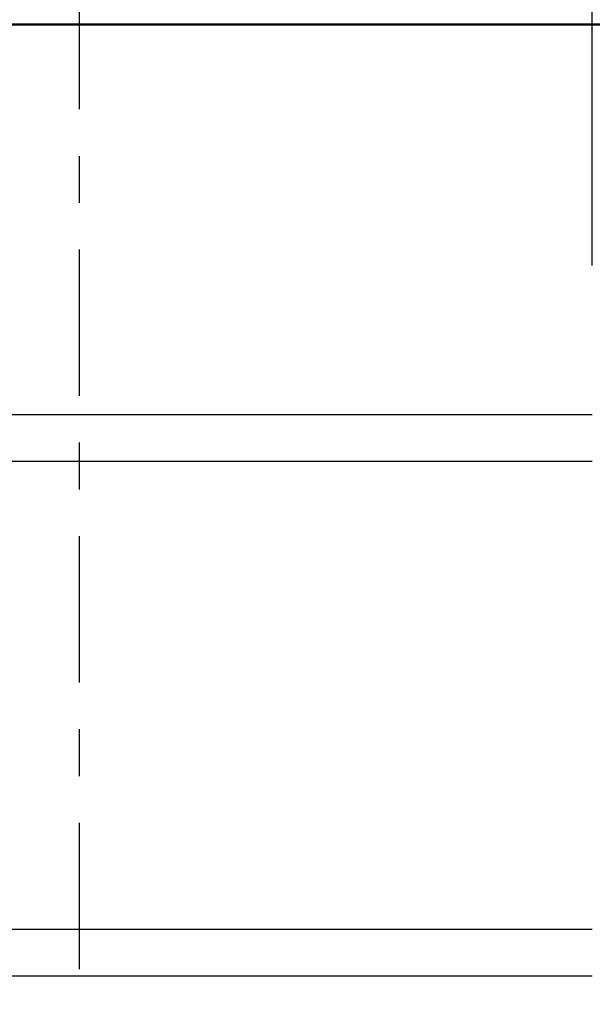
# Model space of a CAD drawing. Units: inches. Extents: x 170 to 312, y 215 to 248.
# Drawn here: x 229 to 231, y 222 to 224 of the extents above; entities that cross this region are included whole.
import ezdxf

# ---------------------------------------------------------------- set-up
doc = ezdxf.new("R2010")
doc.units = ezdxf.units.IN
doc.header["$LTSCALE"] = 0.25
doc.header["$MEASUREMENT"] = 0
doc.linetypes.add('CENTER', pattern=[2, 1.25, -0.25, 0.25, -0.25])
for name, color, linetype in [('ANNOTATIONS', 1, 'Continuous'), ('SECTION CUTS', 6, 'CENTER'), ('STANDARD MOTOR RH', 7, 'Continuous')]:
    doc.layers.add(name, color=color, linetype=linetype)
doc.styles.add('ARIAL', font='arial.ttf', dxfattribs={"height": 0.09375})
doc.dimstyles.new('STANDARD$0', dxfattribs={"dimtxt": 0.09375, "dimasz": 0.09375, "dimexe": 0.03125, "dimexo": 0.046875, "dimgap": 0.09, "dimtad": 0, "dimtih": 1, "dimtoh": 1, "dimdec": 4, "dimzin": 0, "dimdsep": 46, "dimtxsty": 'ARIAL', "dimcen": 0.09, "dimadec": 0, "dimazin": 0, "dimtfac": 1, "dimtdec": 4, "dimtofl": 0, "dimtmove": 0, "dimatfit": 1, "dimfxl": 1, "dimtolj": 1, "dimtzin": 0, "dimarcsym": 0})

# ---------------------------------------------------------------- blocks, each defined once
blk = doc.blocks.new('*D171')
at = {"layer": 'ANNOTATIONS', "color": 0, "lineweight": -2, "transparency": 16777216}
for p, q in [((230.6266, 223.5854), (230.6266, 225.1525)), ((231.7203, 224.5784), (231.7203, 225.1525)), ((230.7204, 225.1213), (230.8883, 225.1213)), ((231.6265, 225.1213), (231.4586, 225.1213))]:
    blk.add_line(p, q, dxfattribs=at)
at = {"layer": 'ANNOTATIONS', "color": 0, "transparency": 16777216}
for points in [[(230.7204, 225.1369), (230.7204, 225.1057), (230.6266, 225.1213)], [(231.6265, 225.1369), (231.6265, 225.1057), (231.7203, 225.1213)]]:
    blk.add_solid(points, dxfattribs=at)
at = {"layer": 'defpoints', "color": 0, "transparency": 16777216}
for p in [(230.6266, 225.1213), (231.7203, 224.5315), (230.6266, 223.5385)]:
    blk.add_point(p, dxfattribs=at)
at = {"layer": 'ANNOTATIONS', "color": 0, "transparency": 16777216, "insert": (231.1735, 225.1213), "char_height": 0.09375, "attachment_point": 5, "style": 'ARIAL'}
blk.add_mtext('\\A1;17 3/8"', dxfattribs=at)

msp = doc.modelspace()

# ---------------------------------------------------------------- linework, layer by layer
at = {"layer": 'SECTION CUTS'}
msp.add_line((229.52934, 220.24435), (229.52934, 225.20021), dxfattribs=at)
at = {"layer": 'STANDARD MOTOR RH'}
for p, q in [((231.13484, 224.10101), (225.1114, 224.10101)), ((225.1114, 224.09954), (231.11921, 224.09954)), ((230.62665, 223.26662), (225.62665, 223.26656)), ((230.62665, 223.16662), (225.62665, 223.16662)), ((230.62665, 222.16665), (225.62665, 222.16659)), ((230.62665, 222.06665), (225.62665, 222.06665))]:
    msp.add_line(p, q, dxfattribs=at)

# ---------------------------------------------------------------- dimensions: what is measured, and where the dimension line sits
at = {"layer": 'ANNOTATIONS'}
dim = msp.add_linear_dim(base=(230.62665, 225.1213), p1=(231.72027, 224.53154), p2=(230.62665, 223.53851), text='17 3/8"', dimstyle='STANDARD$0', dxfattribs=at)
dim.commit()
dim.dimension.update_dxf_attribs({"geometry": '*D171', "text_midpoint": (231.17346, 225.1213), "dimtype": 160})

doc.saveas('drawing.dxf')
